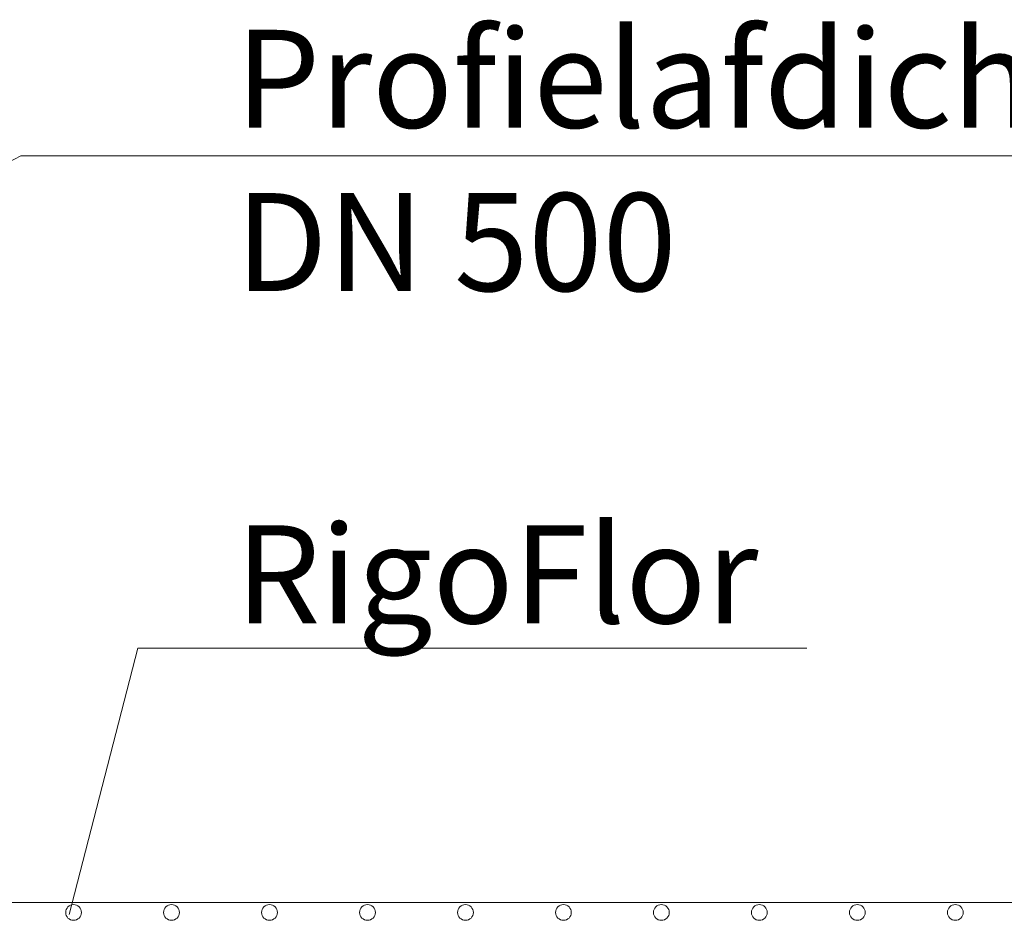
# Model space of a CAD drawing. Extents: x 337.2 to 360.3, y 143.4 to 166.8.
# Drawn here: x 342.4 to 342.9, y 160 to 160.4 of the extents above; entities that cross this region are included whole.
import ezdxf

# ---------------------------------------------------------------- set-up
doc = ezdxf.new("R2010")
doc.units = 0
doc.header["$LTSCALE"] = 0.02
doc.layers.add('FRW-Text_NL', color=7, linetype='Continuous', lineweight=15)
doc.layers.add('FRW-Vlies', color=8, linetype='Continuous', lineweight=15)
doc.styles.get("Standard").update_dxf_attribs({"font": 'arial.ttf'})

# ---------------------------------------------------------------- blocks, each defined once
blk = doc.blocks.new('Filtervlies_ST_gerade 80')
at = {"color": 0}
blk.add_lwpolyline([(0, 0.01), (0.8, 0.01)], dxfattribs=at)
for centre in [(0.325, 0.005), (0.375, 0.005), (0.425, 0.005), (0.475, 0.005), (0.525, 0.005), (0.575, 0.005), (0.625, 0.005), (0.675, 0.005), (0.725, 0.005), (0.775, 0.005)]:
    blk.add_circle(centre, 0.00403, dxfattribs=at)

msp = doc.modelspace()

# ---------------------------------------------------------------- linework, layer by layer
at = {"layer": 'FRW-Text_NL', "lineweight": 15}
msp.add_lwpolyline([(341.97261, 160.14997), (342.39627, 160.37297), (343.02965, 160.37297)], dxfattribs=at)
at = {"layer": 'FRW-Text_NL'}
msp.add_lwpolyline([(342.42084, 159.98567), (342.45587, 160.12159), (342.7973, 160.12159)], dxfattribs=at)

# ---------------------------------------------------------------- block references
at = {"layer": 'FRW-Vlies'}
for p in [(342.09815, 159.98166), (342.89815, 159.98166)]:
    msp.add_blockref('Filtervlies_ST_gerade 80', p, dxfattribs=at)

# ---------------------------------------------------------------- texts
at = {"layer": 'FRW-Text_NL'}
msp.add_text('RigoFlor', height=0.05, dxfattribs=at).set_placement((342.50587, 160.13429))
at = {"layer": 'FRW-Text_NL', "insert": (342.50584, 160.43728), "char_height": 0.05, "attachment_point": 1}
msp.add_mtext_dynamic_manual_height_columns('Profielafdichtring{\\A1; DN 500}', width=0.523803, gutter_width=0.01, heights=[0], dxfattribs=at)

doc.saveas('drawing.dxf')
